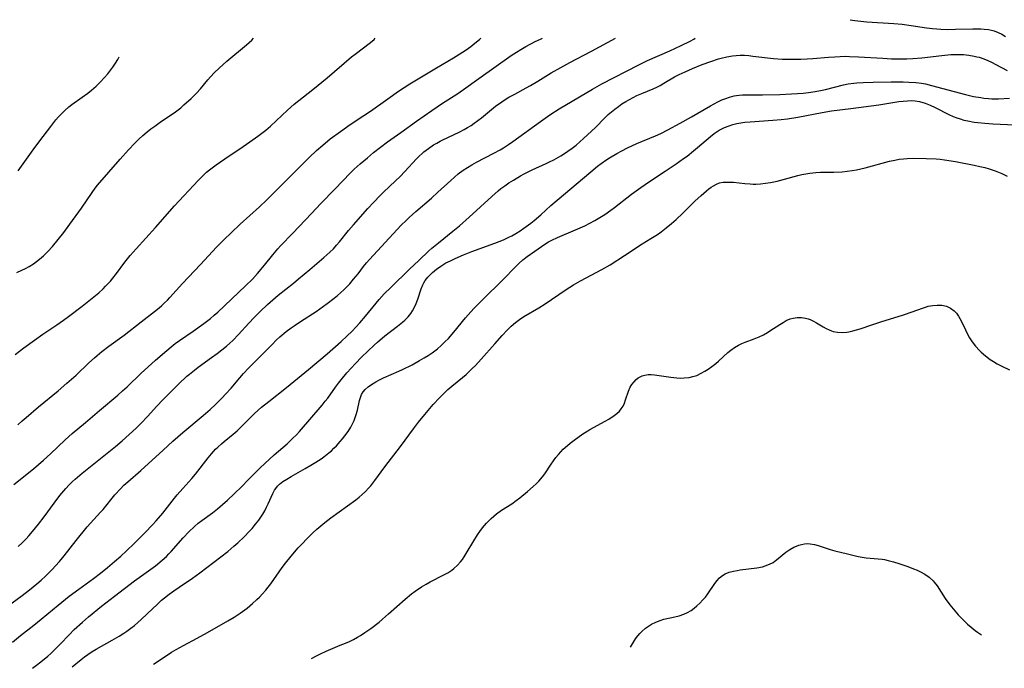
# Model space of a CAD drawing. Units: inches. Extents: x 2090158 to 2095433, y 270636 to 270911.
# Drawn here: x 2092970 to 2093129, y 270731 to 270836 of the extents above; entities that cross this region are included whole.
import ezdxf

# ---------------------------------------------------------------- set-up
doc = ezdxf.new("R2010")
doc.units = ezdxf.units.IN
doc.header["$MEASUREMENT"] = 0
doc.layers.add('c_36_T11S_R19E', color=198, linetype='Continuous')

msp = doc.modelspace()

# ---------------------------------------------------------------- linework, layer by layer
at = {"layer": 'c_36_T11S_R19E'}
for points, elevation in [([(2092965.84, 270740.09), (2092970.12, 270743.2), (2092971.33, 270744.12), (2092972.51, 270745.07), (2092973.21, 270745.68), (2092973.89, 270746.31), (2092974.94, 270747.35), (2092976.14, 270748.66), (2092976.93, 270749.59), (2092978.84, 270752.05), (2092980.65, 270754.26), (2092982.81, 270756.62), (2092983.19, 270757.08), (2092985.12, 270759.43), (2092986.01, 270760.43), (2092986.55, 270760.99), (2092987.18, 270761.56), (2092989.29, 270763.38), (2092992.9, 270766.67), (2092994.48, 270768.09), (2092996.09, 270769.48), (2092999.35, 270772.23), (2093000.49, 270773.24), (2093001.33, 270774.02), (2093002.45, 270775.12), (2093002.99, 270775.69), (2093003.88, 270776.67), (2093005.28, 270778.32), (2093005.9, 270779.02), (2093006.7, 270779.88), (2093009.12, 270782.32), (2093010.54, 270783.79), (2093011.17, 270784.41), (2093011.76, 270784.95), (2093012.77, 270785.79), (2093013.59, 270786.41), (2093014.04, 270786.73), (2093015.09, 270787.44), (2093017.61, 270789.07), (2093018.77, 270789.88), (2093019.37, 270790.31), (2093020.54, 270791.21), (2093021.05, 270791.62), (2093021.54, 270792.04), (2093022.11, 270792.57), (2093022.58, 270793.04), (2093023.03, 270793.53), (2093023.64, 270794.24), (2093024.37, 270795.15), (2093025.27, 270796.31), (2093025.74, 270796.89), (2093026.22, 270797.44), (2093031.33, 270802.99), (2093032.13, 270803.76), (2093032.63, 270804.23), (2093033.7, 270805.18), (2093036.22, 270807.37), (2093037.28, 270808.31), (2093039.34, 270810.22), (2093039.94, 270810.75), (2093040.56, 270811.26), (2093041.34, 270811.84), (2093042.03, 270812.31), (2093042.75, 270812.74), (2093043.49, 270813.15), (2093046.31, 270814.6), (2093047.34, 270815.17), (2093047.88, 270815.49), (2093048.66, 270816), (2093049.37, 270816.5), (2093053.82, 270819.75), (2093054.94, 270820.54), (2093055.51, 270820.93), (2093056.85, 270821.75), (2093062.23, 270824.94), (2093063.76, 270825.79), (2093069.73, 270828.9), (2093071.1, 270829.55), (2093074.72, 270831.14), (2093076.56, 270831.98), (2093078.01, 270832.69), (2093078.6, 270833), (2093078.83, 270833.16)], 980), ([(2092968.77, 270761.09), (2092971.94, 270763.64), (2092973.56, 270765.02), (2092974.7, 270766.05), (2092977.09, 270768.32), (2092978.23, 270769.33), (2092980.35, 270771.12), (2092982.63, 270773.08), (2092985.59, 270775.55), (2092986.36, 270776.23), (2092987.08, 270776.9), (2092989.37, 270779.1), (2092990.41, 270780.07), (2092991.68, 270781.21), (2092993.48, 270782.76), (2092994.2, 270783.34), (2092994.86, 270783.86), (2092995.55, 270784.36), (2092997.76, 270785.87), (2092999.49, 270787.11), (2093000.55, 270787.93), (2093001.16, 270788.44), (2093001.74, 270788.95), (2093006.21, 270793.18), (2093007.31, 270794.26), (2093008.14, 270795.18), (2093009.24, 270796.5), (2093010.6, 270798.2), (2093011.43, 270799.17), (2093011.86, 270799.64), (2093013.83, 270801.69), (2093016.83, 270804.89), (2093018.35, 270806.49), (2093020.64, 270808.81), (2093023.16, 270811.42), (2093023.77, 270812.02), (2093024.7, 270812.87), (2093025.88, 270813.88), (2093026.87, 270814.7), (2093027.97, 270815.58), (2093029.1, 270816.43), (2093031.28, 270817.96), (2093033.82, 270819.8), (2093036.3, 270821.52), (2093038.02, 270822.67), (2093040.31, 270824.13), (2093041.38, 270824.87), (2093043.87, 270826.67), (2093049.12, 270830.37), (2093049.93, 270830.92), (2093050.67, 270831.37), (2093051.48, 270831.84), (2093052.97, 270832.62), (2093053.84, 270833.04), (2093054.14, 270833.16)], 976), ([(2092969.03, 270782.08), (2092970.39, 270783.17), (2092972.12, 270784.44), (2092973.45, 270785.36), (2092975.75, 270786.88), (2092976.82, 270787.63), (2092977.6, 270788.21), (2092979.81, 270789.91), (2092981.46, 270791.2), (2092982.5, 270792.07), (2092983.21, 270792.71), (2092983.61, 270793.11), (2092984.4, 270793.95), (2092984.78, 270794.4), (2092985.37, 270795.17), (2092986.72, 270797.01), (2092987.6, 270798.09), (2092988.52, 270799.15), (2092991.64, 270802.59), (2092994.72, 270806.09), (2092998.53, 270810.18), (2092999.46, 270811.1), (2092999.92, 270811.52), (2093000.4, 270811.92), (2093001.47, 270812.73), (2093002.86, 270813.71), (2093005.83, 270815.69), (2093006.9, 270816.43), (2093008.2, 270817.37), (2093009.46, 270818.34), (2093010.21, 270818.97), (2093013, 270821.57), (2093014.08, 270822.5), (2093017.05, 270824.88), (2093019.39, 270826.79), (2093023.34, 270830.14), (2093023.91, 270830.59), (2093026.36, 270832.46), (2093026.96, 270832.95), (2093027.15, 270833.16)], 972), ([(2092969.46, 270770.73), (2092970.16, 270771.39), (2092970.77, 270771.94), (2092972.79, 270773.67), (2092975.96, 270776.26), (2092977.37, 270777.45), (2092978.87, 270778.78), (2092980.92, 270780.73), (2092981.82, 270781.56), (2092982.25, 270781.94), (2092983, 270782.56), (2092984.12, 270783.42), (2092986.59, 270785.24), (2092989.37, 270787.36), (2092991.51, 270789.04), (2092992.25, 270789.64), (2092992.7, 270790.03), (2092993.14, 270790.44), (2092993.58, 270790.88), (2092994, 270791.33), (2092996.01, 270793.59), (2092998.95, 270796.62), (2093001.52, 270799.41), (2093002.74, 270800.65), (2093003.88, 270801.74), (2093005.36, 270803.13), (2093008.46, 270805.93), (2093009.59, 270807), (2093016.48, 270813.93), (2093017.68, 270815.06), (2093018.66, 270815.91), (2093019.89, 270816.9), (2093021.54, 270818.13), (2093023.12, 270819.23), (2093025.31, 270820.68), (2093026.36, 270821.39), (2093029.16, 270823.41), (2093030.91, 270824.63), (2093032.75, 270825.8), (2093037.06, 270828.4), (2093039.8, 270830.02), (2093041.25, 270830.92), (2093041.81, 270831.29), (2093042.6, 270831.85), (2093043.25, 270832.36), (2093043.98, 270832.96), (2093044.17, 270833.16)], 974), ([(2092969.5, 270751.08), (2092970.15, 270751.7), (2092970.79, 270752.35), (2092971.21, 270752.81), (2092971.8, 270753.5), (2092972.79, 270754.73), (2092973.68, 270755.89), (2092975.28, 270758.09), (2092976.23, 270759.33), (2092977.17, 270760.47), (2092977.72, 270761.06), (2092978.21, 270761.54), (2092978.69, 270761.98), (2092979.8, 270762.94), (2092985.2, 270767.25), (2092986.3, 270768.17), (2092987.41, 270769.17), (2092988.53, 270770.23), (2092989.28, 270770.98), (2092990.41, 270772.17), (2092991.85, 270773.73), (2092992.92, 270774.85), (2092995.44, 270777.35), (2092996.75, 270778.58), (2092997.16, 270778.94), (2092997.94, 270779.58), (2092998.56, 270780.05), (2093000.72, 270781.6), (2093001.62, 270782.26), (2093002.39, 270782.85), (2093003.14, 270783.46), (2093003.66, 270783.91), (2093004.16, 270784.37), (2093005.08, 270785.31), (2093006.75, 270787.18), (2093007.57, 270788.06), (2093008.56, 270789.06), (2093009.77, 270790.2), (2093010.61, 270790.94), (2093011.49, 270791.68), (2093013.96, 270793.64), (2093014.76, 270794.3), (2093016.56, 270795.85), (2093018.86, 270797.74), (2093019.83, 270798.62), (2093020.38, 270799.17), (2093020.9, 270799.73), (2093021.39, 270800.3), (2093022.83, 270802.1), (2093023.61, 270803.02), (2093025.95, 270805.66), (2093026.84, 270806.64), (2093027.94, 270807.76), (2093028.5, 270808.31), (2093030.43, 270810.14), (2093031.17, 270810.87), (2093031.92, 270811.65), (2093033.8, 270813.67), (2093034.26, 270814.13), (2093034.74, 270814.57), (2093035.01, 270814.81), (2093035.77, 270815.39), (2093036.57, 270815.93), (2093037.08, 270816.25), (2093037.61, 270816.56), (2093038.05, 270816.78), (2093040.68, 270818.02), (2093041.48, 270818.43), (2093042.05, 270818.75), (2093042.61, 270819.09), (2093043.11, 270819.43), (2093043.71, 270819.86), (2093044.28, 270820.31), (2093045.9, 270821.67), (2093046.59, 270822.21), (2093047.57, 270822.91), (2093048.14, 270823.28), (2093048.72, 270823.64), (2093049.66, 270824.16), (2093051.54, 270825.14), (2093052.22, 270825.52), (2093053.4, 270826.23), (2093055.53, 270827.56), (2093057.1, 270828.46), (2093058.58, 270829.26), (2093062.04, 270831.07), (2093065.93, 270833.16)], 978), ([(2092968.56, 270735.66), (2092969.85, 270736.71), (2092972.03, 270738.39), (2092973.22, 270739.35), (2092975.95, 270741.61), (2092977.75, 270743.06), (2092979.3, 270744.23), (2092981.67, 270745.92), (2092982.81, 270746.8), (2092983.89, 270747.69), (2092985.07, 270748.68), (2092986.05, 270749.54), (2092987, 270750.4), (2092988.22, 270751.56), (2092990.02, 270753.35), (2092991.19, 270754.59), (2092991.76, 270755.23), (2092992.83, 270756.49), (2092994.71, 270758.89), (2092995.17, 270759.46), (2092996.07, 270760.49), (2092997.52, 270762.06), (2092998.13, 270762.78), (2093000.17, 270765.39), (2093000.72, 270766.06), (2093001.38, 270766.8), (2093001.75, 270767.16), (2093002.31, 270767.67), (2093002.74, 270768.04), (2093004.21, 270769.24), (2093004.84, 270769.78), (2093005.51, 270770.42), (2093006.99, 270771.92), (2093007.66, 270772.57), (2093008.77, 270773.57), (2093009.94, 270774.52), (2093012.81, 270776.77), (2093016.37, 270779.66), (2093019.38, 270782.2), (2093021.65, 270784.21), (2093022.54, 270785.04), (2093023.41, 270785.89), (2093024.03, 270786.54), (2093024.64, 270787.21), (2093025.55, 270788.27), (2093027.27, 270790.4), (2093027.76, 270790.98), (2093028.59, 270791.89), (2093029.65, 270792.94), (2093032.66, 270795.87), (2093034.19, 270797.29), (2093035.78, 270798.83), (2093036.29, 270799.28), (2093037.34, 270800.15), (2093039.68, 270802.02), (2093040.73, 270802.88), (2093042.31, 270804.27), (2093045.95, 270807.63), (2093047, 270808.54), (2093047.45, 270808.9), (2093048.08, 270809.36), (2093048.73, 270809.8), (2093049.46, 270810.26), (2093050.6, 270810.93), (2093051.19, 270811.26), (2093052.48, 270811.92), (2093054.76, 270812.94), (2093055.28, 270813.19), (2093056.01, 270813.56), (2093057.14, 270814.2), (2093057.7, 270814.55), (2093058.25, 270814.92), (2093058.97, 270815.44), (2093059.58, 270815.92), (2093060.78, 270816.97), (2093062.71, 270818.77), (2093064.23, 270820.3), (2093064.78, 270820.83), (2093065.32, 270821.31), (2093065.85, 270821.74), (2093066.4, 270822.16), (2093066.99, 270822.56), (2093067.59, 270822.95), (2093068.18, 270823.29), (2093068.78, 270823.61), (2093069.4, 270823.91), (2093070.21, 270824.27), (2093072.01, 270825.01), (2093072.62, 270825.29), (2093073.13, 270825.55), (2093073.77, 270825.9), (2093075.49, 270826.92), (2093076.23, 270827.31), (2093077.18, 270827.76), (2093078.39, 270828.28), (2093079.96, 270828.91), (2093081.34, 270829.43), (2093082.58, 270829.84), (2093082.98, 270829.96), (2093083.91, 270830.18), (2093084.85, 270830.33), (2093085.43, 270830.39), (2093086.07, 270830.41), (2093086.76, 270830.41), (2093087.45, 270830.36), (2093088.14, 270830.3), (2093091.43, 270829.9), (2093092.9, 270829.8), (2093093.79, 270829.77), (2093094.91, 270829.77), (2093095.89, 270829.8), (2093096.88, 270829.84), (2093097.81, 270829.9), (2093100.35, 270830.12), (2093101.35, 270830.19), (2093102.21, 270830.23), (2093103.07, 270830.25), (2093103.74, 270830.24), (2093105.16, 270830.19), (2093109.13, 270829.93), (2093110.48, 270829.86), (2093111.88, 270829.83), (2093112.98, 270829.84), (2093113.97, 270829.88), (2093115.4, 270829.99), (2093118.65, 270830.38), (2093120.07, 270830.52), (2093120.77, 270830.56), (2093121.41, 270830.56), (2093122.11, 270830.54), (2093122.97, 270830.45), (2093123.83, 270830.3), (2093124.28, 270830.19), (2093124.66, 270830.09), (2093125.44, 270829.82), (2093126.04, 270829.57), (2093126.63, 270829.3), (2093127.35, 270828.93), (2093129.17, 270827.95)], 982), ([(2092971.78, 270731.43), (2092972.43, 270731.91), (2092973.13, 270732.45), (2092974.26, 270733.38), (2092974.75, 270733.82), (2092975.37, 270734.39), (2092976.26, 270735.31), (2092977.73, 270736.86), (2092978.54, 270737.68), (2092979.86, 270738.88), (2092980.85, 270739.73), (2092982.96, 270741.45), (2092985.05, 270743.1), (2092988.25, 270745.53), (2092991.64, 270748), (2092992.73, 270748.87), (2092993.42, 270749.49), (2092993.83, 270749.9), (2092994.22, 270750.31), (2092996.14, 270752.5), (2092997.07, 270753.47), (2092997.96, 270754.34), (2092998.58, 270754.88), (2092999.12, 270755.31), (2093000.85, 270756.56), (2093001.67, 270757.2), (2093002.49, 270757.89), (2093003.27, 270758.59), (2093004.36, 270759.6), (2093005.6, 270760.81), (2093006.65, 270761.86), (2093007.75, 270763.01), (2093008.55, 270763.79), (2093010.85, 270765.88), (2093012.9, 270767.68), (2093013.85, 270768.57), (2093014.41, 270769.14), (2093014.89, 270769.66), (2093018.58, 270773.93), (2093019.08, 270774.55), (2093019.49, 270775.07), (2093020.73, 270776.82), (2093021.21, 270777.48), (2093021.63, 270778.02), (2093022.57, 270779.12), (2093023.96, 270780.65), (2093024.94, 270781.65), (2093025.95, 270782.65), (2093026.97, 270783.61), (2093027.49, 270784.07), (2093028.72, 270785.11), (2093030.72, 270786.65), (2093031.57, 270787.33), (2093031.92, 270787.64), (2093032.44, 270788.16), (2093032.89, 270788.72), (2093033.16, 270789.13), (2093033.49, 270789.73), (2093033.77, 270790.36), (2093034.01, 270791.01), (2093034.56, 270792.72), (2093034.83, 270793.37), (2093035, 270793.68), (2093035.22, 270794.04), (2093035.65, 270794.58), (2093036.02, 270794.97), (2093036.41, 270795.34), (2093037.05, 270795.88), (2093037.73, 270796.38), (2093038.55, 270796.88), (2093039.28, 270797.25), (2093040.03, 270797.59), (2093041.39, 270798.18), (2093042.72, 270798.72), (2093046.44, 270800.08), (2093047.83, 270800.62), (2093048.72, 270801.03), (2093049.19, 270801.27), (2093049.87, 270801.66), (2093050.54, 270802.08), (2093051.13, 270802.48), (2093052.28, 270803.33), (2093052.83, 270803.76), (2093053.89, 270804.68), (2093055.51, 270806.14), (2093056.54, 270807.04), (2093061.95, 270811.62), (2093063.04, 270812.49), (2093063.63, 270812.93), (2093064.53, 270813.57), (2093064.96, 270813.85), (2093066.17, 270814.58), (2093066.95, 270815.01), (2093067.88, 270815.48), (2093069.37, 270816.16), (2093072.39, 270817.42), (2093073.27, 270817.81), (2093074.37, 270818.36), (2093076.39, 270819.46), (2093078.2, 270820.47), (2093081.29, 270822.26), (2093081.87, 270822.59), (2093082.46, 270822.89), (2093083.13, 270823.21), (2093083.73, 270823.46), (2093084.34, 270823.67), (2093085.08, 270823.86), (2093085.49, 270823.94), (2093085.9, 270823.99), (2093086.46, 270824.02), (2093087.03, 270824.03), (2093088.48, 270824.01), (2093089.66, 270824.01), (2093092.5, 270824.1), (2093094.34, 270824.18), (2093095.33, 270824.25), (2093096.23, 270824.32), (2093097.13, 270824.42), (2093098.2, 270824.57), (2093099.04, 270824.72), (2093099.87, 270824.9), (2093102.76, 270825.64), (2093103.52, 270825.8), (2093104.41, 270825.92), (2093104.91, 270825.97), (2093105.93, 270826.03), (2093107.52, 270826.09), (2093110.46, 270826.14), (2093112.4, 270826.13), (2093113.32, 270826.09), (2093114.42, 270826.01), (2093115.33, 270825.89), (2093115.99, 270825.78), (2093116.99, 270825.55), (2093122.43, 270824.08), (2093123.74, 270823.78), (2093124.91, 270823.58), (2093125.39, 270823.51), (2093126.17, 270823.44), (2093126.72, 270823.41), (2093127.26, 270823.4), (2093127.76, 270823.41), (2093129.54, 270823.51)], 984), ([(2092978.22, 270731.66), (2092979.65, 270732.84), (2092980.18, 270733.27), (2092980.73, 270733.67), (2092981.44, 270734.15), (2092982.06, 270734.52), (2092984.67, 270735.97), (2092985.81, 270736.62), (2092986.57, 270737.1), (2092987.06, 270737.44), (2092987.67, 270737.89), (2092988.26, 270738.35), (2092989.35, 270739.3), (2092990.34, 270740.21), (2092992, 270741.81), (2092992.66, 270742.41), (2092993.14, 270742.82), (2092993.87, 270743.4), (2092994.62, 270743.94), (2092995.49, 270744.54), (2092997.64, 270745.98), (2092998.82, 270746.82), (2093003.33, 270750.31), (2093004.34, 270751.13), (2093004.94, 270751.67), (2093005.98, 270752.66), (2093006.86, 270753.56), (2093007.25, 270753.99), (2093007.83, 270754.68), (2093008.33, 270755.34), (2093008.68, 270755.83), (2093009, 270756.34), (2093009.32, 270756.88), (2093009.61, 270757.43), (2093009.87, 270757.97), (2093010.6, 270759.67), (2093010.88, 270760.2), (2093011.08, 270760.49), (2093011.36, 270760.82), (2093011.7, 270761.15), (2093012.25, 270761.58), (2093012.87, 270761.98), (2093013.58, 270762.4), (2093015.83, 270763.67), (2093016.75, 270764.22), (2093017.58, 270764.73), (2093018.39, 270765.26), (2093018.83, 270765.58), (2093019.67, 270766.23), (2093020.06, 270766.56), (2093020.48, 270766.96), (2093020.89, 270767.37), (2093021.51, 270768.05), (2093021.88, 270768.5), (2093022.24, 270768.95), (2093022.75, 270769.66), (2093023.19, 270770.38), (2093023.47, 270770.9), (2093023.72, 270771.43), (2093023.91, 270771.93), (2093024.08, 270772.43), (2093024.27, 270773.11), (2093024.6, 270774.67), (2093024.75, 270775.17), (2093024.94, 270775.63), (2093025.21, 270776.05), (2093025.54, 270776.44), (2093026.02, 270776.88), (2093026.54, 270777.26), (2093027.23, 270777.68), (2093027.85, 270778), (2093028.49, 270778.32), (2093030.96, 270779.4), (2093031.53, 270779.66), (2093033.09, 270780.45), (2093034.31, 270781.12), (2093035.04, 270781.54), (2093035.68, 270781.95), (2093036.32, 270782.38), (2093037.18, 270783.04), (2093037.8, 270783.58), (2093038.41, 270784.15), (2093038.95, 270784.71), (2093039.84, 270785.7), (2093041.74, 270788.02), (2093042.16, 270788.51), (2093043.06, 270789.51), (2093043.54, 270790.01), (2093044.74, 270791.2), (2093047.53, 270793.92), (2093050.04, 270796.52), (2093050.34, 270796.81), (2093050.99, 270797.37), (2093051.67, 270797.9), (2093052.9, 270798.79), (2093054.54, 270799.91), (2093055.13, 270800.28), (2093055.64, 270800.56), (2093056.59, 270801), (2093059.49, 270802.21), (2093060.99, 270802.9), (2093061.79, 270803.3), (2093062.62, 270803.74), (2093063.43, 270804.21), (2093064.23, 270804.72), (2093065.21, 270805.4), (2093065.76, 270805.82), (2093068.53, 270808), (2093070.02, 270809.08), (2093071.44, 270810.05), (2093073.96, 270811.68), (2093075.73, 270812.88), (2093076.92, 270813.73), (2093077.5, 270814.15), (2093078.56, 270814.99), (2093079.2, 270815.52), (2093081.27, 270817.32), (2093081.85, 270817.77), (2093082.34, 270818.1), (2093082.69, 270818.31), (2093083.1, 270818.54), (2093083.53, 270818.74), (2093084.29, 270819.05), (2093084.89, 270819.24), (2093085.51, 270819.4), (2093086.17, 270819.52), (2093086.84, 270819.61), (2093087.7, 270819.69), (2093091.37, 270819.93), (2093092.7, 270820.05), (2093093.74, 270820.17), (2093095.36, 270820.41), (2093099.3, 270821.17), (2093100.84, 270821.42), (2093103.93, 270821.81), (2093108.44, 270822.4), (2093111.69, 270822.94), (2093112.38, 270823.02), (2093113.1, 270823.08), (2093113.71, 270823.1), (2093114.31, 270823.07), (2093115.01, 270822.97), (2093115.95, 270822.69), (2093116.77, 270822.34), (2093117.55, 270821.98), (2093119.77, 270820.87), (2093120.49, 270820.54), (2093121.04, 270820.32), (2093121.6, 270820.13), (2093122.21, 270819.96), (2093122.83, 270819.82), (2093123.84, 270819.64), (2093124.45, 270819.56), (2093125.55, 270819.45), (2093126.85, 270819.37), (2093130.4, 270819.21)], 986), ([(2092991.34, 270732.12), (2092993.2, 270733.36), (2092994.27, 270734.04), (2092995.02, 270734.49), (2092996.16, 270735.13), (2092998.38, 270736.3), (2093000.08, 270737.23), (2093003.34, 270739.09), (2093004.35, 270739.7), (2093005.35, 270740.35), (2093006.44, 270741.16), (2093007.33, 270741.9), (2093008.04, 270742.53), (2093008.47, 270742.94), (2093008.89, 270743.38), (2093009.47, 270744.04), (2093009.88, 270744.55), (2093010.28, 270745.07), (2093012.14, 270747.7), (2093012.64, 270748.38), (2093013.55, 270749.53), (2093014.71, 270750.87), (2093015.27, 270751.49), (2093016.16, 270752.41), (2093017.09, 270753.32), (2093017.69, 270753.87), (2093018.35, 270754.43), (2093019.01, 270754.98), (2093019.97, 270755.71), (2093023.99, 270758.61), (2093024.55, 270759.05), (2093025.05, 270759.49), (2093025.57, 270759.98), (2093026.06, 270760.51), (2093026.41, 270760.92), (2093027.07, 270761.76), (2093028.68, 270763.98), (2093031.21, 270767.26), (2093033.31, 270770.11), (2093034.13, 270771.19), (2093035.14, 270772.43), (2093035.68, 270773.08), (2093036.52, 270774.03), (2093037.52, 270775.13), (2093038.25, 270775.87), (2093038.88, 270776.45), (2093039.53, 270777), (2093041.26, 270778.4), (2093041.81, 270778.89), (2093042.79, 270779.82), (2093043.31, 270780.34), (2093044.24, 270781.34), (2093046.44, 270783.84), (2093047.64, 270785.16), (2093048.47, 270786.03), (2093049.12, 270786.67), (2093049.79, 270787.27), (2093050.44, 270787.77), (2093051.16, 270788.25), (2093053.56, 270789.66), (2093054.58, 270790.3), (2093055.63, 270790.99), (2093057.96, 270792.6), (2093059.15, 270793.35), (2093060.3, 270794.01), (2093063.71, 270795.81), (2093065.06, 270796.59), (2093067.41, 270798.08), (2093070.27, 270799.95), (2093071.64, 270800.81), (2093072.43, 270801.31), (2093072.87, 270801.61), (2093073.31, 270801.92), (2093074.13, 270802.55), (2093075, 270803.27), (2093075.74, 270803.92), (2093076.8, 270804.91), (2093078.76, 270806.84), (2093079.79, 270807.8), (2093080.63, 270808.53), (2093081.01, 270808.84), (2093081.38, 270809.11), (2093081.75, 270809.34), (2093082.24, 270809.61), (2093082.75, 270809.8), (2093083.33, 270809.92), (2093083.93, 270809.95), (2093084.47, 270809.94), (2093084.98, 270809.91), (2093086.82, 270809.71), (2093087.69, 270809.65), (2093088.19, 270809.63), (2093088.6, 270809.63), (2093089.37, 270809.67), (2093090.18, 270809.75), (2093090.99, 270809.88), (2093092.03, 270810.1), (2093093.24, 270810.4), (2093095.4, 270810.99), (2093096.04, 270811.15), (2093096.68, 270811.29), (2093097.33, 270811.39), (2093098.31, 270811.49), (2093099.06, 270811.52), (2093101.17, 270811.55), (2093102.52, 270811.61), (2093103.37, 270811.68), (2093104.15, 270811.79), (2093104.85, 270811.91), (2093106.23, 270812.22), (2093110.16, 270813.3), (2093111.04, 270813.5), (2093111.75, 270813.63), (2093112.46, 270813.72), (2093113.04, 270813.77), (2093114.1, 270813.8), (2093116.13, 270813.77), (2093117.7, 270813.7), (2093118.39, 270813.64), (2093119.06, 270813.56), (2093120.86, 270813.26), (2093123.86, 270812.69), (2093124.79, 270812.48), (2093125.55, 270812.29), (2093126.3, 270812.08), (2093127.26, 270811.75), (2093128.33, 270811.31), (2093129.19, 270810.89)], 988), ([(2093016.88, 270733.02), (2093017.77, 270733.52), (2093018.29, 270733.78), (2093019.24, 270734.22), (2093021.5, 270735.14), (2093022.34, 270735.49), (2093022.99, 270735.78), (2093023.63, 270736.1), (2093024.3, 270736.46), (2093024.76, 270736.73), (2093025.48, 270737.19), (2093026.42, 270737.87), (2093027.76, 270738.9), (2093028.34, 270739.38), (2093029.3, 270740.2), (2093031.98, 270742.58), (2093033.02, 270743.43), (2093033.62, 270743.88), (2093034.63, 270744.57), (2093035.38, 270745.03), (2093035.99, 270745.37), (2093038.21, 270746.5), (2093038.87, 270746.87), (2093039.5, 270747.27), (2093039.86, 270747.55), (2093040.42, 270748.06), (2093040.93, 270748.63), (2093041.22, 270749.02), (2093041.5, 270749.43), (2093041.83, 270749.96), (2093043.05, 270752.02), (2093043.65, 270752.97), (2093044.06, 270753.54), (2093044.48, 270754.1), (2093045.09, 270754.84), (2093045.47, 270755.24), (2093045.86, 270755.63), (2093046.3, 270756.01), (2093046.75, 270756.37), (2093047.56, 270756.95), (2093049.2, 270758), (2093049.9, 270758.5), (2093050.51, 270758.98), (2093051.72, 270759.98), (2093052.67, 270760.8), (2093053.12, 270761.22), (2093053.55, 270761.65), (2093054.14, 270762.34), (2093054.51, 270762.84), (2093055.56, 270764.38), (2093056.32, 270765.45), (2093056.73, 270765.96), (2093057.11, 270766.4), (2093057.51, 270766.81), (2093058.18, 270767.43), (2093058.62, 270767.79), (2093059.25, 270768.27), (2093060.67, 270769.28), (2093061.47, 270769.8), (2093061.81, 270770.01), (2093064.25, 270771.31), (2093064.85, 270771.67), (2093065.7, 270772.23), (2093066.15, 270772.58), (2093066.56, 270772.96), (2093066.87, 270773.33), (2093067.16, 270773.77), (2093067.39, 270774.26), (2093067.57, 270774.8), (2093068.03, 270776.18), (2093068.32, 270776.81), (2093068.6, 270777.28), (2093068.93, 270777.71), (2093069.26, 270778.04), (2093069.62, 270778.33), (2093070.22, 270778.65), (2093070.7, 270778.79), (2093071.21, 270778.86), (2093071.72, 270778.85), (2093072.24, 270778.81), (2093074.86, 270778.42), (2093075.86, 270778.32), (2093076.37, 270778.29), (2093077.03, 270778.31), (2093077.83, 270778.4), (2093078.45, 270778.54), (2093079.05, 270778.73), (2093079.78, 270779.06), (2093080.36, 270779.39), (2093080.92, 270779.75), (2093081.47, 270780.14), (2093082.14, 270780.65), (2093082.59, 270781.03), (2093084.09, 270782.4), (2093084.56, 270782.8), (2093085.17, 270783.25), (2093085.81, 270783.63), (2093086.33, 270783.89), (2093086.9, 270784.11), (2093088.35, 270784.64), (2093089.12, 270784.95), (2093089.82, 270785.3), (2093090.51, 270785.68), (2093090.88, 270785.91), (2093092.49, 270786.97), (2093092.99, 270787.29), (2093093.5, 270787.57), (2093094.14, 270787.85), (2093094.63, 270787.99), (2093095.29, 270788.09), (2093095.95, 270788.08), (2093096.6, 270787.98), (2093097.07, 270787.85), (2093097.4, 270787.73), (2093097.78, 270787.55), (2093098.39, 270787.21), (2093099.45, 270786.56), (2093099.93, 270786.29), (2093100.42, 270786.06), (2093100.8, 270785.92), (2093101.07, 270785.84), (2093101.79, 270785.71), (2093102.52, 270785.67), (2093103.27, 270785.72), (2093103.63, 270785.77), (2093104.24, 270785.9), (2093104.86, 270786.06), (2093105.47, 270786.25), (2093107.51, 270786.96), (2093108.79, 270787.38), (2093112.47, 270788.53), (2093113.87, 270789.01), (2093115.5, 270789.6), (2093115.97, 270789.75), (2093116.44, 270789.88), (2093117.18, 270790.03), (2093117.9, 270790.09), (2093118.32, 270790.09), (2093118.66, 270790.05), (2093119.37, 270789.88), (2093120.02, 270789.59), (2093120.62, 270789.17), (2093121, 270788.77), (2093121.34, 270788.31), (2093121.56, 270787.92), (2093121.81, 270787.44), (2093122.43, 270786.08), (2093122.72, 270785.48), (2093123.09, 270784.81), (2093123.51, 270784.17), (2093124.08, 270783.43), (2093124.72, 270782.75), (2093125, 270782.48), (2093125.7, 270781.88), (2093126.43, 270781.32), (2093127, 270780.95), (2093127.57, 270780.6), (2093128.32, 270780.2), (2093129.56, 270779.6)], 990), ([(2093068.35, 270734.84), (2093068.85, 270735.66), (2093069.19, 270736.19), (2093069.56, 270736.69), (2093069.87, 270737.05), (2093070.2, 270737.39), (2093070.8, 270737.92), (2093071.27, 270738.25), (2093071.76, 270738.55), (2093072.44, 270738.88), (2093073.15, 270739.16), (2093073.77, 270739.34), (2093075.51, 270739.72), (2093076.24, 270739.9), (2093076.99, 270740.17), (2093077.58, 270740.45), (2093078.14, 270740.79), (2093078.64, 270741.14), (2093079.08, 270741.51), (2093079.58, 270741.97), (2093080.05, 270742.47), (2093080.46, 270742.94), (2093080.84, 270743.43), (2093081.99, 270745.14), (2093082.36, 270745.61), (2093082.76, 270746.04), (2093083.21, 270746.4), (2093083.67, 270746.67), (2093084.31, 270746.93), (2093084.99, 270747.12), (2093085.57, 270747.23), (2093086.09, 270747.31), (2093088.76, 270747.65), (2093089.7, 270747.83), (2093090.13, 270747.95), (2093090.82, 270748.22), (2093091.4, 270748.54), (2093091.94, 270748.93), (2093093.45, 270750.16), (2093094.08, 270750.61), (2093094.74, 270750.99), (2093095.14, 270751.17), (2093095.54, 270751.32), (2093095.95, 270751.43), (2093096.48, 270751.53), (2093097.02, 270751.56), (2093097.4, 270751.54), (2093098.05, 270751.44), (2093098.68, 270751.26), (2093100.61, 270750.61), (2093101.33, 270750.4), (2093103.38, 270749.9), (2093104.91, 270749.54), (2093105.43, 270749.44), (2093106.43, 270749.28), (2093109, 270749.04), (2093109.36, 270748.98), (2093109.98, 270748.85), (2093110.84, 270748.63), (2093111.69, 270748.36), (2093113.13, 270747.85), (2093114.06, 270747.5), (2093114.63, 270747.26), (2093115.19, 270747), (2093115.89, 270746.62), (2093116.59, 270746.13), (2093117.21, 270745.56), (2093117.42, 270745.33), (2093117.88, 270744.72), (2093119.18, 270742.71), (2093119.94, 270741.66), (2093120.46, 270741.01), (2093121.29, 270740.04), (2093122.19, 270739.13), (2093122.78, 270738.58), (2093123.39, 270738.05), (2093124.01, 270737.54), (2093124.37, 270737.28), (2093124.7, 270737.04), (2093125.03, 270736.84)], 992)]:
    msp.add_lwpolyline(points, dxfattribs=dict(at, elevation=elevation))
for points in [[(2093103.84, 270836.16, 980), (2093104.19, 270836.07, 980), (2093104.6, 270836.01, 980), (2093105.54, 270835.91, 980), (2093106.52, 270835.84, 980), (2093110.89, 270835.55, 980), (2093112.24, 270835.43, 980), (2093113.7, 270835.23, 980), (2093116.14, 270834.86, 980), (2093117.12, 270834.74, 980), (2093117.8, 270834.68, 980), (2093118.47, 270834.63, 980), (2093119.59, 270834.6, 980), (2093120.85, 270834.62, 980), (2093123.65, 270834.71, 980), (2093124.35, 270834.71, 980), (2093124.92, 270834.7, 980), (2093125.47, 270834.66, 980), (2093126.19, 270834.57, 980), (2093126.65, 270834.48, 980), (2093127.09, 270834.36, 980), (2093127.72, 270834.11, 980), (2093128.33, 270833.8, 980), (2093128.91, 270833.46, 980)], [(2092969.29, 270795.36, 970), (2092970.08, 270795.72, 970), (2092970.67, 270796.01, 970), (2092971.24, 270796.33, 970), (2092971.94, 270796.76, 970), (2092972.43, 270797.1, 970), (2092972.91, 270797.47, 970), (2092973.56, 270798.03, 970), (2092974.28, 270798.74, 970), (2092975.02, 270799.56, 970), (2092975.95, 270800.66, 970), (2092976.86, 270801.82, 970), (2092977.85, 270803.14, 970), (2092979.71, 270805.74, 970), (2092981.42, 270808.28, 970), (2092981.92, 270808.95, 970), (2092982.3, 270809.44, 970), (2092985.94, 270813.63, 970), (2092987.31, 270815.15, 970), (2092988.33, 270816.23, 970), (2092988.96, 270816.86, 970), (2092989.61, 270817.45, 970), (2092990.31, 270818.04, 970), (2092990.91, 270818.52, 970), (2092991.54, 270818.98, 970), (2092992.42, 270819.61, 970), (2092994.88, 270821.27, 970), (2092995.75, 270821.95, 970), (2092996.25, 270822.39, 970), (2092997.43, 270823.44, 970), (2092998.29, 270824.28, 970), (2092998.91, 270824.98, 970), (2093000.12, 270826.44, 970), (2093000.57, 270826.96, 970), (2093001.19, 270827.62, 970), (2093001.93, 270828.34, 970), (2093003.21, 270829.46, 970), (2093006.35, 270832.09, 970), (2093007.2, 270832.86, 970), (2093007.48, 270833.16, 970)], [(2092969.5, 270811.77, 968), (2092971.91, 270815.14, 968), (2092972.98, 270816.6, 968), (2092974.76, 270818.94, 968), (2092975.59, 270819.97, 968), (2092976, 270820.46, 968), (2092976.43, 270820.93, 968), (2092977.02, 270821.52, 968), (2092977.66, 270822.08, 968), (2092978.17, 270822.47, 968), (2092979.84, 270823.63, 968), (2092980.73, 270824.29, 968), (2092981.32, 270824.77, 968), (2092982.06, 270825.42, 968), (2092982.77, 270826.11, 968), (2092983.39, 270826.77, 968), (2092983.96, 270827.43, 968), (2092984.46, 270828.07, 968), (2092984.79, 270828.5, 968), (2092985.23, 270829.14, 968), (2092985.61, 270829.74, 968), (2092985.82, 270830.16, 968)]]:
    msp.add_polyline3d(points, dxfattribs=at)

doc.saveas('drawing.dxf')
